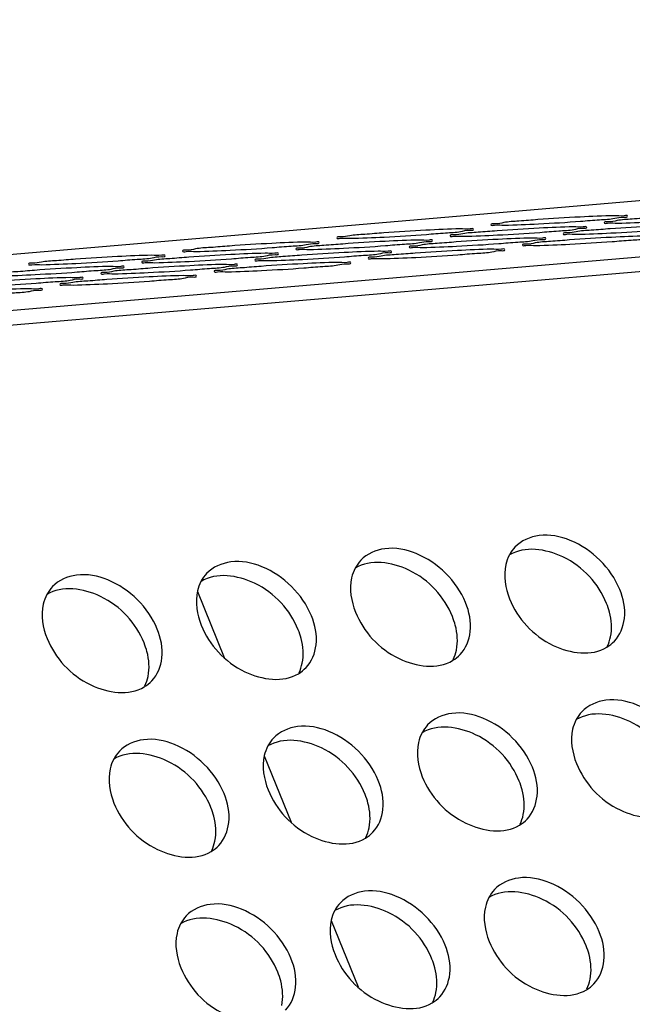
# Model space of a CAD drawing. Units: millimetres. Extents: x -299 to 5409, y 171 to 4207.
# Drawn here: x 4626 to 4639, y 1818 to 1839 of the extents above; entities that cross this region are included whole.
import ezdxf

# ---------------------------------------------------------------- set-up
doc = ezdxf.new("R2010")
doc.units = ezdxf.units.MM
doc.header["$LTSCALE"] = 326.7
doc.layers.add('EUCP400XY_1WDXF_CONTINUOUS_LINE', color=7, linetype='CONTINUOUS')
doc.layers.add('KOD1930-0220DXF_CONTINUOUS_LINE', color=7, linetype='CONTINUOUS')

msp = doc.modelspace()

# ---------------------------------------------------------------- linework, layer by layer
at = {"layer": 'EUCP400XY_1WDXF_CONTINUOUS_LINE', "color": 0, "linetype": 'Continuous'}
for p, q in [((4629.468, 1826.891), (4630.057, 1825.441)), ((4630.933, 1823.284), (4631.522, 1821.835)), ((4632.399, 1819.678), (4632.987, 1818.228))]:
    msp.add_line(p, q, dxfattribs=at)
at = {"layer": 'KOD1930-0220DXF_CONTINUOUS_LINE', "color": 0, "linetype": 'Continuous'}
for p, q in [((4491.178, 1821.573), (4872.355, 1854.152)), ((4473.013, 1821.254), (4854.137, 1853.828)), ((4491.503, 1821.279), (4872.68, 1853.858))]:
    msp.add_line(p, q, dxfattribs=at)
for points, knots in [([(4638.604, 1835.119), (4638.354, 1835.114), (4637.797, 1835.088), (4637.093, 1835.05), (4636.55, 1834.999), (4636.203, 1834.985), (4636.051, 1834.932), (4635.899, 1834.948), (4635.9, 1834.923)], [0, 0, 0, 0, 0.27675, 0.618026, 0.771866, 0.893962, 0.972456, 1, 1, 1, 1]), ([(4636.191, 1834.913), (4636.441, 1834.917), (4636.998, 1834.943), (4637.702, 1834.982), (4638.245, 1835.032), (4638.592, 1835.046), (4638.744, 1835.099), (4638.896, 1835.083), (4638.894, 1835.108)], [0, 0, 0, 0, 0.27675, 0.618026, 0.771866, 0.893962, 0.972456, 1, 1, 1, 1]), ([(4641.086, 1835.163), (4640.836, 1835.159), (4640.279, 1835.132), (4639.575, 1835.094), (4639.032, 1835.043), (4638.685, 1835.029), (4638.533, 1834.976), (4638.381, 1834.992), (4638.382, 1834.967)], [0, 0, 0, 0, 0.27675, 0.618026, 0.771866, 0.893962, 0.972456, 1, 1, 1, 1]), ([(4638.894, 1835.108), (4638.893, 1835.133), (4638.74, 1835.097), (4638.676, 1835.12), (4638.604, 1835.119)], [0, 0, 0, 0, 0.259773, 1, 1, 1, 1]), ([(4638.673, 1834.957), (4638.923, 1834.961), (4639.48, 1834.987), (4640.184, 1835.026), (4640.727, 1835.076), (4641.073, 1835.09), (4641.225, 1835.143), (4641.378, 1835.128), (4641.376, 1835.152)], [0, 0, 0, 0, 0.27675, 0.618026, 0.771866, 0.893962, 0.972456, 1, 1, 1, 1]), ([(4637.707, 1834.874), (4637.457, 1834.87), (4636.9, 1834.844), (4636.196, 1834.805), (4635.653, 1834.755), (4635.307, 1834.74), (4635.155, 1834.688), (4635.002, 1834.703), (4635.004, 1834.679)], [0, 0, 0, 0, 0.27675, 0.618026, 0.771866, 0.893962, 0.972456, 1, 1, 1, 1]), ([(4635.516, 1834.82), (4635.515, 1834.845), (4635.362, 1834.809), (4635.297, 1834.831), (4635.226, 1834.83)], [0, 0, 0, 0, 0.259773, 1, 1, 1, 1]), ([(4635.294, 1834.668), (4635.544, 1834.672), (4636.101, 1834.699), (4636.805, 1834.737), (4637.348, 1834.788), (4637.695, 1834.802), (4637.847, 1834.855), (4637.999, 1834.839), (4637.998, 1834.864)], [0, 0, 0, 0, 0.27675, 0.618026, 0.771866, 0.893962, 0.972456, 1, 1, 1, 1]), ([(4635.9, 1834.923), (4635.902, 1834.898), (4636.055, 1834.934), (4636.119, 1834.911), (4636.191, 1834.913)], [0, 0, 0, 0, 0.259773, 1, 1, 1, 1]), ([(4640.189, 1834.918), (4639.939, 1834.914), (4639.382, 1834.888), (4638.678, 1834.849), (4638.135, 1834.799), (4637.788, 1834.785), (4637.636, 1834.732), (4637.484, 1834.748), (4637.486, 1834.723)], [0, 0, 0, 0, 0.27675, 0.618026, 0.771866, 0.893962, 0.972456, 1, 1, 1, 1]), ([(4637.998, 1834.864), (4637.996, 1834.889), (4637.844, 1834.853), (4637.779, 1834.876), (4637.707, 1834.874)], [0, 0, 0, 0, 0.259773, 1, 1, 1, 1]), ([(4637.776, 1834.712), (4638.026, 1834.717), (4638.583, 1834.743), (4639.287, 1834.781), (4639.83, 1834.832), (4640.177, 1834.846), (4640.329, 1834.899), (4640.481, 1834.883), (4640.48, 1834.908)], [0, 0, 0, 0, 0.27675, 0.618026, 0.771866, 0.893962, 0.972456, 1, 1, 1, 1]), ([(4638.382, 1834.967), (4638.384, 1834.942), (4638.536, 1834.978), (4638.601, 1834.955), (4638.673, 1834.957)], [0, 0, 0, 0, 0.259773, 1, 1, 1, 1]), ([(4635.226, 1834.83), (4634.975, 1834.826), (4634.419, 1834.799), (4633.715, 1834.761), (4633.171, 1834.71), (4632.825, 1834.696), (4632.673, 1834.644), (4632.52, 1834.659), (4632.522, 1834.634)], [0, 0, 0, 0, 0.27675, 0.618026, 0.771866, 0.893962, 0.972456, 1, 1, 1, 1]), ([(4632.522, 1834.634), (4632.523, 1834.609), (4632.676, 1834.645), (4632.741, 1834.623), (4632.812, 1834.624)], [0, 0, 0, 0, 0.259773, 1, 1, 1, 1]), ([(4632.812, 1834.624), (4633.063, 1834.628), (4633.619, 1834.655), (4634.323, 1834.693), (4634.867, 1834.744), (4635.213, 1834.758), (4635.365, 1834.81), (4635.518, 1834.795), (4635.516, 1834.82)], [0, 0, 0, 0, 0.27675, 0.618026, 0.771866, 0.893962, 0.972456, 1, 1, 1, 1]), ([(4636.811, 1834.63), (4636.561, 1834.625), (4636.004, 1834.599), (4635.3, 1834.56), (4634.757, 1834.51), (4634.41, 1834.496), (4634.258, 1834.443), (4634.106, 1834.459), (4634.107, 1834.434)], [0, 0, 0, 0, 0.27675, 0.618026, 0.771866, 0.893962, 0.972456, 1, 1, 1, 1]), ([(4634.398, 1834.423), (4634.648, 1834.428), (4635.205, 1834.454), (4635.909, 1834.493), (4636.452, 1834.543), (4636.798, 1834.557), (4636.951, 1834.61), (4637.103, 1834.594), (4637.101, 1834.619)], [0, 0, 0, 0, 0.27675, 0.618026, 0.771866, 0.893962, 0.972456, 1, 1, 1, 1]), ([(4635.004, 1834.679), (4635.005, 1834.653), (4635.158, 1834.69), (4635.222, 1834.667), (4635.294, 1834.668)], [0, 0, 0, 0, 0.259773, 1, 1, 1, 1]), ([(4639.293, 1834.674), (4639.042, 1834.669), (4638.486, 1834.643), (4637.782, 1834.604), (4637.239, 1834.554), (4636.892, 1834.54), (4636.74, 1834.487), (4636.587, 1834.503), (4636.589, 1834.478)], [0, 0, 0, 0, 0.27675, 0.618026, 0.771866, 0.893962, 0.972456, 1, 1, 1, 1]), ([(4637.101, 1834.619), (4637.1, 1834.644), (4636.947, 1834.608), (4636.883, 1834.631), (4636.811, 1834.63)], [0, 0, 0, 0, 0.259773, 1, 1, 1, 1]), ([(4636.88, 1834.467), (4637.13, 1834.472), (4637.687, 1834.498), (4638.39, 1834.537), (4638.934, 1834.587), (4639.28, 1834.601), (4639.432, 1834.654), (4639.585, 1834.638), (4639.583, 1834.663)], [0, 0, 0, 0, 0.27675, 0.618026, 0.771866, 0.893962, 0.972456, 1, 1, 1, 1]), ([(4637.486, 1834.723), (4637.487, 1834.697), (4637.64, 1834.734), (4637.704, 1834.711), (4637.776, 1834.712)], [0, 0, 0, 0, 0.259773, 1, 1, 1, 1]), ([(4631.847, 1834.541), (4631.597, 1834.537), (4631.04, 1834.511), (4630.336, 1834.472), (4629.793, 1834.422), (4629.446, 1834.408), (4629.294, 1834.355), (4629.142, 1834.371), (4629.143, 1834.346)], [0, 0, 0, 0, 0.27675, 0.618026, 0.771866, 0.893962, 0.972456, 1, 1, 1, 1]), ([(4629.434, 1834.335), (4629.684, 1834.34), (4630.241, 1834.366), (4630.945, 1834.404), (4631.488, 1834.455), (4631.835, 1834.469), (4631.987, 1834.522), (4632.139, 1834.506), (4632.138, 1834.531)], [0, 0, 0, 0, 0.27675, 0.618026, 0.771866, 0.893962, 0.972456, 1, 1, 1, 1]), ([(4634.329, 1834.585), (4634.079, 1834.581), (4633.522, 1834.555), (4632.818, 1834.516), (4632.275, 1834.466), (4631.928, 1834.452), (4631.776, 1834.399), (4631.624, 1834.415), (4631.625, 1834.39)], [0, 0, 0, 0, 0.27675, 0.618026, 0.771866, 0.893962, 0.972456, 1, 1, 1, 1]), ([(4632.138, 1834.531), (4632.136, 1834.556), (4631.983, 1834.52), (4631.919, 1834.543), (4631.847, 1834.541)], [0, 0, 0, 0, 0.259773, 1, 1, 1, 1]), ([(4631.916, 1834.379), (4632.166, 1834.384), (4632.723, 1834.41), (4633.427, 1834.448), (4633.97, 1834.499), (4634.317, 1834.513), (4634.469, 1834.566), (4634.621, 1834.55), (4634.62, 1834.575)], [0, 0, 0, 0, 0.27675, 0.618026, 0.771866, 0.893962, 0.972456, 1, 1, 1, 1]), ([(4634.107, 1834.434), (4634.109, 1834.409), (4634.262, 1834.445), (4634.326, 1834.422), (4634.398, 1834.423)], [0, 0, 0, 0, 0.259773, 1, 1, 1, 1]), ([(4634.62, 1834.575), (4634.618, 1834.6), (4634.465, 1834.564), (4634.401, 1834.587), (4634.329, 1834.585)], [0, 0, 0, 0, 0.259773, 1, 1, 1, 1]), ([(4636.205, 1834.374), (4636.203, 1834.399), (4636.051, 1834.363), (4635.986, 1834.386), (4635.914, 1834.385)], [0, 0, 0, 0, 0.259773, 1, 1, 1, 1]), ([(4636.589, 1834.478), (4636.59, 1834.453), (4636.743, 1834.489), (4636.808, 1834.466), (4636.88, 1834.467)], [0, 0, 0, 0, 0.259773, 1, 1, 1, 1]), ([(4628.469, 1834.253), (4628.219, 1834.248), (4627.662, 1834.222), (4626.958, 1834.183), (4626.415, 1834.133), (4626.068, 1834.119), (4625.916, 1834.066), (4625.764, 1834.082), (4625.765, 1834.057)], [0, 0, 0, 0, 0.27675, 0.618026, 0.771866, 0.893962, 0.972456, 1, 1, 1, 1]), ([(4626.056, 1834.046), (4626.306, 1834.051), (4626.863, 1834.077), (4627.567, 1834.116), (4628.11, 1834.166), (4628.456, 1834.18), (4628.608, 1834.233), (4628.761, 1834.217), (4628.759, 1834.242)], [0, 0, 0, 0, 0.27675, 0.618026, 0.771866, 0.893962, 0.972456, 1, 1, 1, 1]), ([(4630.951, 1834.297), (4630.7, 1834.292), (4630.144, 1834.266), (4629.44, 1834.228), (4628.897, 1834.177), (4628.55, 1834.163), (4628.398, 1834.11), (4628.245, 1834.126), (4628.247, 1834.101)], [0, 0, 0, 0, 0.27675, 0.618026, 0.771866, 0.893962, 0.972456, 1, 1, 1, 1]), ([(4628.759, 1834.242), (4628.758, 1834.267), (4628.605, 1834.231), (4628.541, 1834.254), (4628.469, 1834.253)], [0, 0, 0, 0, 0.259773, 1, 1, 1, 1]), ([(4628.538, 1834.09), (4628.788, 1834.095), (4629.345, 1834.121), (4630.048, 1834.16), (4630.592, 1834.21), (4630.938, 1834.224), (4631.09, 1834.277), (4631.243, 1834.261), (4631.241, 1834.286)], [0, 0, 0, 0, 0.27675, 0.618026, 0.771866, 0.893962, 0.972456, 1, 1, 1, 1]), ([(4629.143, 1834.346), (4629.145, 1834.321), (4629.298, 1834.357), (4629.362, 1834.334), (4629.434, 1834.335)], [0, 0, 0, 0, 0.259773, 1, 1, 1, 1]), ([(4633.432, 1834.341), (4633.182, 1834.336), (4632.625, 1834.31), (4631.922, 1834.272), (4631.378, 1834.221), (4631.032, 1834.207), (4630.88, 1834.154), (4630.727, 1834.17), (4630.729, 1834.145)], [0, 0, 0, 0, 0.27675, 0.618026, 0.771866, 0.893962, 0.972456, 1, 1, 1, 1]), ([(4631.241, 1834.286), (4631.24, 1834.311), (4631.087, 1834.275), (4631.022, 1834.298), (4630.951, 1834.297)], [0, 0, 0, 0, 0.259773, 1, 1, 1, 1]), ([(4631.019, 1834.135), (4631.27, 1834.139), (4631.826, 1834.165), (4632.53, 1834.204), (4633.073, 1834.254), (4633.42, 1834.268), (4633.572, 1834.321), (4633.725, 1834.305), (4633.723, 1834.33)], [0, 0, 0, 0, 0.27675, 0.618026, 0.771866, 0.893962, 0.972456, 1, 1, 1, 1]), ([(4631.625, 1834.39), (4631.627, 1834.365), (4631.78, 1834.401), (4631.844, 1834.378), (4631.916, 1834.379)], [0, 0, 0, 0, 0.259773, 1, 1, 1, 1]), ([(4635.914, 1834.385), (4635.664, 1834.38), (4635.107, 1834.354), (4634.403, 1834.316), (4633.86, 1834.265), (4633.514, 1834.251), (4633.362, 1834.198), (4633.209, 1834.214), (4633.211, 1834.189)], [0, 0, 0, 0, 0.27675, 0.618026, 0.771866, 0.893962, 0.972456, 1, 1, 1, 1]), ([(4633.211, 1834.189), (4633.212, 1834.164), (4633.365, 1834.2), (4633.429, 1834.177), (4633.501, 1834.179)], [0, 0, 0, 0, 0.259773, 1, 1, 1, 1]), ([(4633.723, 1834.33), (4633.722, 1834.355), (4633.569, 1834.319), (4633.504, 1834.342), (4633.432, 1834.341)], [0, 0, 0, 0, 0.259773, 1, 1, 1, 1]), ([(4633.501, 1834.179), (4633.751, 1834.183), (4634.308, 1834.209), (4635.012, 1834.248), (4635.555, 1834.298), (4635.902, 1834.312), (4636.054, 1834.365), (4636.206, 1834.349), (4636.205, 1834.374)], [0, 0, 0, 0, 0.27675, 0.618026, 0.771866, 0.893962, 0.972456, 1, 1, 1, 1]), ([(4627.572, 1834.008), (4627.322, 1834.004), (4626.765, 1833.977), (4626.061, 1833.939), (4625.518, 1833.888), (4625.171, 1833.874), (4625.019, 1833.821), (4624.867, 1833.837), (4624.869, 1833.812)], [0, 0, 0, 0, 0.27675, 0.618026, 0.771866, 0.893962, 0.972456, 1, 1, 1, 1]), ([(4625.159, 1833.802), (4625.409, 1833.806), (4625.966, 1833.832), (4626.67, 1833.871), (4627.213, 1833.921), (4627.56, 1833.935), (4627.712, 1833.988), (4627.864, 1833.973), (4627.863, 1833.997)], [0, 0, 0, 0, 0.27675, 0.618026, 0.771866, 0.893962, 0.972456, 1, 1, 1, 1]), ([(4625.765, 1834.057), (4625.767, 1834.032), (4625.919, 1834.068), (4625.984, 1834.045), (4626.056, 1834.046)], [0, 0, 0, 0, 0.259773, 1, 1, 1, 1]), ([(4630.054, 1834.052), (4629.804, 1834.048), (4629.247, 1834.021), (4628.543, 1833.983), (4628, 1833.932), (4627.653, 1833.918), (4627.501, 1833.866), (4627.349, 1833.881), (4627.35, 1833.856)], [0, 0, 0, 0, 0.27675, 0.618026, 0.771866, 0.893962, 0.972456, 1, 1, 1, 1]), ([(4627.863, 1833.997), (4627.861, 1834.023), (4627.708, 1833.986), (4627.644, 1834.009), (4627.572, 1834.008)], [0, 0, 0, 0, 0.259773, 1, 1, 1, 1]), ([(4627.641, 1833.846), (4627.891, 1833.85), (4628.448, 1833.877), (4629.152, 1833.915), (4629.695, 1833.965), (4630.042, 1833.98), (4630.194, 1834.032), (4630.346, 1834.017), (4630.345, 1834.041)], [0, 0, 0, 0, 0.27675, 0.618026, 0.771866, 0.893962, 0.972456, 1, 1, 1, 1]), ([(4628.247, 1834.101), (4628.248, 1834.076), (4628.401, 1834.112), (4628.466, 1834.089), (4628.538, 1834.09)], [0, 0, 0, 0, 0.259773, 1, 1, 1, 1]), ([(4632.536, 1834.096), (4632.286, 1834.092), (4631.729, 1834.065), (4631.025, 1834.027), (4630.482, 1833.976), (4630.135, 1833.962), (4629.983, 1833.91), (4629.831, 1833.925), (4629.832, 1833.901)], [0, 0, 0, 0, 0.27675, 0.618026, 0.771866, 0.893962, 0.972456, 1, 1, 1, 1]), ([(4630.345, 1834.041), (4630.343, 1834.067), (4630.19, 1834.031), (4630.126, 1834.053), (4630.054, 1834.052)], [0, 0, 0, 0, 0.259773, 1, 1, 1, 1]), ([(4630.123, 1833.89), (4630.373, 1833.894), (4630.93, 1833.921), (4631.634, 1833.959), (4632.177, 1834.01), (4632.524, 1834.024), (4632.676, 1834.076), (4632.828, 1834.061), (4632.827, 1834.086)], [0, 0, 0, 0, 0.27675, 0.618026, 0.771866, 0.893962, 0.972456, 1, 1, 1, 1]), ([(4630.729, 1834.145), (4630.73, 1834.12), (4630.883, 1834.156), (4630.947, 1834.133), (4631.019, 1834.135)], [0, 0, 0, 0, 0.259773, 1, 1, 1, 1]), ([(4632.827, 1834.086), (4632.825, 1834.111), (4632.672, 1834.075), (4632.608, 1834.097), (4632.536, 1834.096)], [0, 0, 0, 0, 0.259773, 1, 1, 1, 1]), ([(4626.676, 1833.763), (4626.425, 1833.759), (4625.869, 1833.733), (4625.165, 1833.694), (4624.622, 1833.644), (4624.275, 1833.63), (4624.123, 1833.577), (4623.971, 1833.593), (4623.972, 1833.568)], [0, 0, 0, 0, 0.27675, 0.618026, 0.771866, 0.893962, 0.972456, 1, 1, 1, 1]), ([(4624.263, 1833.557), (4624.513, 1833.562), (4625.07, 1833.588), (4625.774, 1833.626), (4626.317, 1833.677), (4626.663, 1833.691), (4626.815, 1833.744), (4626.968, 1833.728), (4626.966, 1833.753)], [0, 0, 0, 0, 0.27675, 0.618026, 0.771866, 0.893962, 0.972456, 1, 1, 1, 1]), ([(4629.158, 1833.807), (4628.907, 1833.803), (4628.351, 1833.777), (4627.647, 1833.738), (4627.103, 1833.688), (4626.757, 1833.674), (4626.605, 1833.621), (4626.452, 1833.637), (4626.454, 1833.612)], [0, 0, 0, 0, 0.27675, 0.618026, 0.771866, 0.893962, 0.972456, 1, 1, 1, 1]), ([(4626.966, 1833.753), (4626.965, 1833.778), (4626.812, 1833.742), (4626.748, 1833.765), (4626.676, 1833.763)], [0, 0, 0, 0, 0.259773, 1, 1, 1, 1]), ([(4626.744, 1833.601), (4626.995, 1833.606), (4627.551, 1833.632), (4628.255, 1833.67), (4628.799, 1833.721), (4629.145, 1833.735), (4629.297, 1833.788), (4629.45, 1833.772), (4629.448, 1833.797)], [0, 0, 0, 0, 0.27675, 0.618026, 0.771866, 0.893962, 0.972456, 1, 1, 1, 1]), ([(4627.35, 1833.856), (4627.352, 1833.831), (4627.505, 1833.867), (4627.569, 1833.845), (4627.641, 1833.846)], [0, 0, 0, 0, 0.259773, 1, 1, 1, 1]), ([(4629.448, 1833.797), (4629.447, 1833.822), (4629.294, 1833.786), (4629.229, 1833.809), (4629.158, 1833.807)], [0, 0, 0, 0, 0.259773, 1, 1, 1, 1]), ([(4629.832, 1833.901), (4629.834, 1833.875), (4629.987, 1833.911), (4630.051, 1833.889), (4630.123, 1833.89)], [0, 0, 0, 0, 0.259773, 1, 1, 1, 1]), ([(4626.454, 1833.612), (4626.455, 1833.587), (4626.608, 1833.623), (4626.673, 1833.6), (4626.744, 1833.601)], [0, 0, 0, 0, 0.259773, 1, 1, 1, 1]), ([(4625.779, 1833.519), (4625.529, 1833.514), (4624.972, 1833.488), (4624.268, 1833.449), (4623.725, 1833.399), (4623.378, 1833.385), (4623.226, 1833.332), (4623.074, 1833.348), (4623.075, 1833.323)], [0, 0, 0, 0, 0.27675, 0.618026, 0.771866, 0.893962, 0.972456, 1, 1, 1, 1]), ([(4623.366, 1833.312), (4623.616, 1833.317), (4624.173, 1833.343), (4624.877, 1833.382), (4625.42, 1833.432), (4625.767, 1833.446), (4625.919, 1833.499), (4626.071, 1833.483), (4626.07, 1833.508)], [0, 0, 0, 0, 0.27675, 0.618026, 0.771866, 0.893962, 0.972456, 1, 1, 1, 1]), ([(4626.07, 1833.508), (4626.068, 1833.533), (4625.915, 1833.497), (4625.851, 1833.52), (4625.779, 1833.519)], [0, 0, 0, 0, 0.259773, 1, 1, 1, 1]), ([(4638.722, 1826.932), (4638.625, 1827.171), (4638.319, 1827.61), (4637.687, 1828.04), (4636.989, 1828.186), (4636.56, 1828.001), (4636.426, 1827.86)], [0, 0, 0, 0, 0.273551, 0.549389, 0.793636, 1, 1, 1, 1]), ([(4635.344, 1826.643), (4635.247, 1826.882), (4634.94, 1827.322), (4634.309, 1827.751), (4633.61, 1827.897), (4633.182, 1827.713), (4633.048, 1827.571)], [0, 0, 0, 0, 0.273551, 0.549389, 0.793636, 1, 1, 1, 1]), ([(4638.434, 1826.627), (4638.258, 1827.058), (4637.647, 1827.746), (4636.639, 1827.889), (4636.303, 1827.688)], [0, 0, 0, 0, 0.543144, 1, 1, 1, 1]), ([(4631.965, 1826.354), (4631.868, 1826.594), (4631.562, 1827.033), (4630.93, 1827.463), (4630.232, 1827.608), (4629.804, 1827.424), (4629.67, 1827.282)], [0, 0, 0, 0, 0.273551, 0.549389, 0.793636, 1, 1, 1, 1]), ([(4635.055, 1826.338), (4634.88, 1826.77), (4634.269, 1827.457), (4633.261, 1827.6), (4632.925, 1827.399)], [0, 0, 0, 0, 0.543144, 1, 1, 1, 1]), ([(4636.303, 1827.687), (4636.268, 1827.621), (4636.156, 1827.31), (4636.214, 1826.959), (4636.309, 1826.725)], [0, 0, 0, 0, 0.229144, 1, 1, 1, 1]), ([(4631.677, 1826.049), (4631.502, 1826.481), (4630.89, 1827.169), (4629.882, 1827.312), (4629.547, 1827.11)], [0, 0, 0, 0, 0.543144, 1, 1, 1, 1]), ([(4632.924, 1827.398), (4632.89, 1827.332), (4632.778, 1827.021), (4632.836, 1826.67), (4632.931, 1826.437)], [0, 0, 0, 0, 0.229144, 1, 1, 1, 1]), ([(4628.587, 1826.065), (4628.49, 1826.305), (4628.184, 1826.744), (4627.552, 1827.174), (4626.854, 1827.319), (4626.425, 1827.135), (4626.291, 1826.994)], [0, 0, 0, 0, 0.273551, 0.549389, 0.793636, 1, 1, 1, 1]), ([(4629.546, 1827.109), (4629.511, 1827.043), (4629.399, 1826.732), (4629.458, 1826.381), (4629.552, 1826.148)], [0, 0, 0, 0, 0.229144, 1, 1, 1, 1]), ([(4628.299, 1825.761), (4628.123, 1826.192), (4627.512, 1826.88), (4626.504, 1827.023), (4626.168, 1826.821)], [0, 0, 0, 0, 0.543144, 1, 1, 1, 1]), ([(4638.605, 1825.797), (4638.73, 1825.93), (4638.89, 1826.329), (4638.803, 1826.734), (4638.722, 1826.932)], [0, 0, 0, 0, 0.460988, 1, 1, 1, 1]), ([(4626.168, 1826.821), (4626.133, 1826.754), (4626.021, 1826.444), (4626.079, 1826.092), (4626.174, 1825.859)], [0, 0, 0, 0, 0.229144, 1, 1, 1, 1]), ([(4635.226, 1825.508), (4635.352, 1825.641), (4635.512, 1826.04), (4635.424, 1826.445), (4635.344, 1826.643)], [0, 0, 0, 0, 0.460988, 1, 1, 1, 1]), ([(4636.309, 1826.725), (4636.484, 1826.294), (4637.096, 1825.606), (4638.104, 1825.463), (4638.439, 1825.665)], [0, 0, 0, 0, 0.543144, 1, 1, 1, 1]), ([(4632.931, 1826.437), (4633.106, 1826.005), (4633.717, 1825.317), (4634.725, 1825.175), (4635.061, 1825.376)], [0, 0, 0, 0, 0.543144, 1, 1, 1, 1]), ([(4638.521, 1825.894), (4638.558, 1826.071), (4638.538, 1826.331), (4638.459, 1826.565), (4638.434, 1826.627)], [0, 0, 0, 0, 0.730511, 1, 1, 1, 1]), ([(4631.848, 1825.22), (4631.974, 1825.352), (4632.133, 1825.752), (4632.046, 1826.156), (4631.965, 1826.354)], [0, 0, 0, 0, 0.460988, 1, 1, 1, 1]), ([(4635.143, 1825.605), (4635.18, 1825.783), (4635.16, 1826.042), (4635.08, 1826.276), (4635.055, 1826.338)], [0, 0, 0, 0, 0.730511, 1, 1, 1, 1]), ([(4628.47, 1824.931), (4628.595, 1825.064), (4628.755, 1825.463), (4628.667, 1825.868), (4628.587, 1826.065)], [0, 0, 0, 0, 0.460988, 1, 1, 1, 1]), ([(4629.552, 1826.148), (4629.728, 1825.717), (4630.339, 1825.029), (4631.347, 1824.886), (4631.683, 1825.087)], [0, 0, 0, 0, 0.543144, 1, 1, 1, 1]), ([(4631.764, 1825.317), (4631.801, 1825.494), (4631.782, 1825.753), (4631.702, 1825.988), (4631.677, 1826.049)], [0, 0, 0, 0, 0.730511, 1, 1, 1, 1]), ([(4626.174, 1825.859), (4626.349, 1825.428), (4626.961, 1824.74), (4627.969, 1824.597), (4628.304, 1824.799)], [0, 0, 0, 0, 0.543144, 1, 1, 1, 1]), ([(4628.386, 1825.028), (4628.423, 1825.205), (4628.403, 1825.464), (4628.324, 1825.699), (4628.299, 1825.761)], [0, 0, 0, 0, 0.730511, 1, 1, 1, 1]), ([(4640.187, 1823.325), (4640.09, 1823.565), (4639.784, 1824.004), (4639.152, 1824.434), (4638.454, 1824.579), (4638.026, 1824.395), (4637.892, 1824.253)], [0, 0, 0, 0, 0.273551, 0.549389, 0.793636, 1, 1, 1, 1]), ([(4639.899, 1823.021), (4639.724, 1823.452), (4639.112, 1824.14), (4638.104, 1824.283), (4637.768, 1824.081)], [0, 0, 0, 0, 0.543144, 1, 1, 1, 1]), ([(4636.809, 1823.036), (4636.712, 1823.276), (4636.406, 1823.715), (4635.774, 1824.145), (4635.075, 1824.29), (4634.647, 1824.106), (4634.513, 1823.965)], [0, 0, 0, 0, 0.273551, 0.549389, 0.793636, 1, 1, 1, 1]), ([(4637.768, 1824.08), (4637.733, 1824.014), (4637.621, 1823.703), (4637.68, 1823.352), (4637.774, 1823.119)], [0, 0, 0, 0, 0.229144, 1, 1, 1, 1]), ([(4633.431, 1822.748), (4633.333, 1822.987), (4633.027, 1823.426), (4632.395, 1823.856), (4631.697, 1824.002), (4631.269, 1823.817), (4631.135, 1823.676)], [0, 0, 0, 0, 0.273551, 0.549389, 0.793636, 1, 1, 1, 1]), ([(4636.52, 1822.732), (4636.345, 1823.163), (4635.734, 1823.851), (4634.726, 1823.994), (4634.39, 1823.792)], [0, 0, 0, 0, 0.543144, 1, 1, 1, 1]), ([(4630.052, 1822.459), (4629.955, 1822.698), (4629.649, 1823.138), (4629.017, 1823.567), (4628.319, 1823.713), (4627.891, 1823.529), (4627.757, 1823.387)], [0, 0, 0, 0, 0.273551, 0.549389, 0.793636, 1, 1, 1, 1]), ([(4633.142, 1822.443), (4632.967, 1822.874), (4632.355, 1823.562), (4631.347, 1823.705), (4631.012, 1823.504)], [0, 0, 0, 0, 0.543144, 1, 1, 1, 1]), ([(4634.39, 1823.792), (4634.355, 1823.725), (4634.243, 1823.415), (4634.301, 1823.063), (4634.396, 1822.83)], [0, 0, 0, 0, 0.229144, 1, 1, 1, 1]), ([(4629.764, 1822.154), (4629.588, 1822.586), (4628.977, 1823.273), (4627.969, 1823.416), (4627.633, 1823.215)], [0, 0, 0, 0, 0.543144, 1, 1, 1, 1]), ([(4631.011, 1823.503), (4630.976, 1823.437), (4630.864, 1823.126), (4630.923, 1822.775), (4631.018, 1822.541)], [0, 0, 0, 0, 0.229144, 1, 1, 1, 1]), ([(4627.633, 1823.214), (4627.598, 1823.148), (4627.486, 1822.837), (4627.544, 1822.486), (4627.639, 1822.253)], [0, 0, 0, 0, 0.229144, 1, 1, 1, 1]), ([(4636.692, 1821.902), (4636.817, 1822.035), (4636.977, 1822.434), (4636.889, 1822.839), (4636.809, 1823.036)], [0, 0, 0, 0, 0.460988, 1, 1, 1, 1]), ([(4637.774, 1823.119), (4637.949, 1822.688), (4638.561, 1822), (4639.569, 1821.857), (4639.905, 1822.058)], [0, 0, 0, 0, 0.543144, 1, 1, 1, 1]), ([(4634.396, 1822.83), (4634.571, 1822.399), (4635.183, 1821.711), (4636.19, 1821.568), (4636.526, 1821.77)], [0, 0, 0, 0, 0.543144, 1, 1, 1, 1]), ([(4631.018, 1822.541), (4631.193, 1822.11), (4631.804, 1821.422), (4632.812, 1821.279), (4633.148, 1821.481)], [0, 0, 0, 0, 0.543144, 1, 1, 1, 1]), ([(4633.313, 1821.613), (4633.439, 1821.746), (4633.599, 1822.145), (4633.511, 1822.55), (4633.431, 1822.748)], [0, 0, 0, 0, 0.460988, 1, 1, 1, 1]), ([(4636.608, 1821.999), (4636.645, 1822.176), (4636.625, 1822.435), (4636.546, 1822.67), (4636.52, 1822.732)], [0, 0, 0, 0, 0.730511, 1, 1, 1, 1]), ([(4629.935, 1821.325), (4630.061, 1821.457), (4630.22, 1821.856), (4630.133, 1822.261), (4630.052, 1822.459)], [0, 0, 0, 0, 0.460988, 1, 1, 1, 1]), ([(4633.229, 1821.71), (4633.266, 1821.887), (4633.247, 1822.147), (4633.167, 1822.381), (4633.142, 1822.443)], [0, 0, 0, 0, 0.730511, 1, 1, 1, 1]), ([(4627.639, 1822.253), (4627.814, 1821.821), (4628.426, 1821.134), (4629.434, 1820.991), (4629.77, 1821.192)], [0, 0, 0, 0, 0.543144, 1, 1, 1, 1]), ([(4629.851, 1821.421), (4629.888, 1821.599), (4629.868, 1821.858), (4629.789, 1822.092), (4629.764, 1822.154)], [0, 0, 0, 0, 0.730511, 1, 1, 1, 1]), ([(4638.274, 1819.43), (4638.177, 1819.669), (4637.871, 1820.109), (4637.239, 1820.538), (4636.541, 1820.684), (4636.112, 1820.5), (4635.978, 1820.358)], [0, 0, 0, 0, 0.273551, 0.549389, 0.793636, 1, 1, 1, 1]), ([(4637.986, 1819.125), (4637.81, 1819.557), (4637.199, 1820.245), (4636.191, 1820.387), (4635.855, 1820.186)], [0, 0, 0, 0, 0.543144, 1, 1, 1, 1]), ([(4634.896, 1819.141), (4634.799, 1819.381), (4634.492, 1819.82), (4633.86, 1820.25), (4633.162, 1820.395), (4632.734, 1820.211), (4632.6, 1820.07)], [0, 0, 0, 0, 0.273551, 0.549389, 0.793636, 1, 1, 1, 1]), ([(4635.855, 1820.185), (4635.82, 1820.119), (4635.708, 1819.808), (4635.766, 1819.457), (4635.861, 1819.224)], [0, 0, 0, 0, 0.229144, 1, 1, 1, 1]), ([(4631.517, 1818.853), (4631.42, 1819.092), (4631.114, 1819.531), (4630.482, 1819.961), (4629.784, 1820.107), (4629.356, 1819.922), (4629.222, 1819.781)], [0, 0, 0, 0, 0.273551, 0.549389, 0.793636, 1, 1, 1, 1]), ([(4634.607, 1818.837), (4634.432, 1819.268), (4633.821, 1819.956), (4632.813, 1820.099), (4632.477, 1819.897)], [0, 0, 0, 0, 0.543144, 1, 1, 1, 1]), ([(4631.229, 1818.548), (4631.054, 1818.979), (4630.442, 1819.667), (4629.434, 1819.81), (4629.098, 1819.608)], [0, 0, 0, 0, 0.543144, 1, 1, 1, 1]), ([(4632.476, 1819.896), (4632.442, 1819.83), (4632.329, 1819.519), (4632.388, 1819.168), (4632.483, 1818.935)], [0, 0, 0, 0, 0.229144, 1, 1, 1, 1]), ([(4629.098, 1819.608), (4629.063, 1819.541), (4628.951, 1819.231), (4629.01, 1818.88), (4629.104, 1818.646)], [0, 0, 0, 0, 0.229144, 1, 1, 1, 1]), ([(4638.157, 1818.296), (4638.282, 1818.428), (4638.442, 1818.827), (4638.355, 1819.232), (4638.274, 1819.43)], [0, 0, 0, 0, 0.460988, 1, 1, 1, 1]), ([(4634.778, 1818.007), (4634.904, 1818.139), (4635.064, 1818.539), (4634.976, 1818.943), (4634.896, 1819.141)], [0, 0, 0, 0, 0.460988, 1, 1, 1, 1]), ([(4635.861, 1819.224), (4636.036, 1818.792), (4636.648, 1818.105), (4637.656, 1817.962), (4637.991, 1818.163)], [0, 0, 0, 0, 0.543144, 1, 1, 1, 1]), ([(4638.073, 1818.392), (4638.11, 1818.57), (4638.09, 1818.829), (4638.011, 1819.063), (4637.986, 1819.125)], [0, 0, 0, 0, 0.730511, 1, 1, 1, 1]), ([(4632.483, 1818.935), (4632.658, 1818.504), (4633.269, 1817.816), (4634.277, 1817.673), (4634.613, 1817.874)], [0, 0, 0, 0, 0.543144, 1, 1, 1, 1]), ([(4631.4, 1817.718), (4631.526, 1817.851), (4631.685, 1818.25), (4631.598, 1818.655), (4631.517, 1818.853)], [0, 0, 0, 0, 0.460988, 1, 1, 1, 1]), ([(4634.695, 1818.104), (4634.732, 1818.281), (4634.712, 1818.54), (4634.632, 1818.775), (4634.607, 1818.837)], [0, 0, 0, 0, 0.730511, 1, 1, 1, 1]), ([(4629.104, 1818.646), (4629.28, 1818.215), (4629.891, 1817.527), (4630.899, 1817.384), (4631.235, 1817.586)], [0, 0, 0, 0, 0.543144, 1, 1, 1, 1]), ([(4631.316, 1817.815), (4631.353, 1817.992), (4631.334, 1818.251), (4631.254, 1818.486), (4631.229, 1818.548)], [0, 0, 0, 0, 0.730511, 1, 1, 1, 1])]:
    msp.add_open_spline(points, degree=3, knots=knots, dxfattribs=at)
for points in [[(4636.426, 1827.86), (4636.378, 1827.808), (4636.336, 1827.75), (4636.303, 1827.687)], [(4633.048, 1827.571), (4632.999, 1827.52), (4632.958, 1827.461), (4632.924, 1827.398)], [(4629.67, 1827.282), (4629.621, 1827.231), (4629.579, 1827.172), (4629.546, 1827.109)], [(4626.291, 1826.994), (4626.243, 1826.942), (4626.201, 1826.883), (4626.168, 1826.821)], [(4638.439, 1825.665), (4638.5, 1825.701), (4638.556, 1825.746), (4638.605, 1825.797)], [(4638.45, 1825.686), (4638.483, 1825.752), (4638.506, 1825.822), (4638.521, 1825.894)], [(4635.072, 1825.397), (4635.104, 1825.463), (4635.128, 1825.534), (4635.143, 1825.605)], [(4635.061, 1825.376), (4635.122, 1825.412), (4635.178, 1825.457), (4635.226, 1825.508)], [(4631.683, 1825.087), (4631.743, 1825.124), (4631.8, 1825.168), (4631.848, 1825.22)], [(4631.694, 1825.109), (4631.726, 1825.174), (4631.749, 1825.245), (4631.764, 1825.317)], [(4628.304, 1824.799), (4628.365, 1824.835), (4628.421, 1824.88), (4628.47, 1824.931)], [(4628.315, 1824.82), (4628.347, 1824.885), (4628.371, 1824.956), (4628.386, 1825.028)], [(4637.892, 1824.253), (4637.843, 1824.202), (4637.801, 1824.143), (4637.768, 1824.08)], [(4634.513, 1823.965), (4634.465, 1823.913), (4634.423, 1823.854), (4634.39, 1823.792)], [(4631.135, 1823.676), (4631.086, 1823.625), (4631.044, 1823.566), (4631.011, 1823.503)], [(4627.757, 1823.387), (4627.708, 1823.336), (4627.666, 1823.277), (4627.633, 1823.214)], [(4636.526, 1821.77), (4636.587, 1821.806), (4636.643, 1821.851), (4636.692, 1821.902)], [(4636.537, 1821.791), (4636.569, 1821.857), (4636.593, 1821.927), (4636.608, 1821.999)], [(4633.159, 1821.502), (4633.191, 1821.568), (4633.215, 1821.638), (4633.229, 1821.71)], [(4633.148, 1821.481), (4633.208, 1821.517), (4633.265, 1821.562), (4633.313, 1821.613)], [(4629.77, 1821.192), (4629.83, 1821.228), (4629.886, 1821.273), (4629.935, 1821.325)], [(4629.78, 1821.213), (4629.813, 1821.279), (4629.836, 1821.35), (4629.851, 1821.421)], [(4635.978, 1820.358), (4635.93, 1820.307), (4635.888, 1820.248), (4635.855, 1820.185)], [(4632.6, 1820.07), (4632.551, 1820.018), (4632.509, 1819.959), (4632.476, 1819.896)], [(4629.222, 1819.781), (4629.173, 1819.729), (4629.131, 1819.67), (4629.098, 1819.608)], [(4637.991, 1818.163), (4638.052, 1818.199), (4638.108, 1818.244), (4638.157, 1818.296)], [(4638.002, 1818.184), (4638.035, 1818.25), (4638.058, 1818.321), (4638.073, 1818.392)], [(4634.624, 1817.896), (4634.656, 1817.961), (4634.68, 1818.032), (4634.695, 1818.104)], [(4634.613, 1817.874), (4634.674, 1817.911), (4634.73, 1817.956), (4634.778, 1818.007)]]:
    msp.add_open_spline(points, degree=3, dxfattribs=at)

doc.saveas('drawing.dxf')
